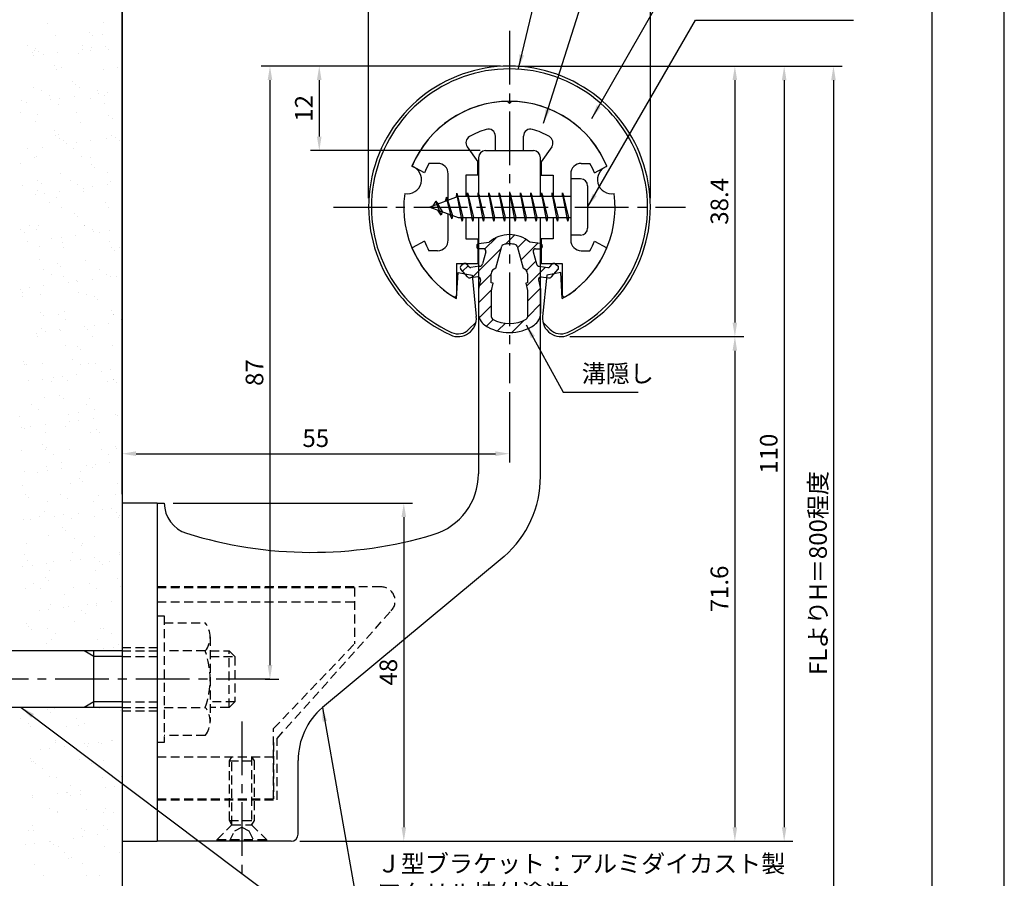
# Model space of a CAD drawing. Extents: x 0 to 210, y 0 to 297.
# Drawn here: x 70 to 210, y 114 to 236 of the extents above; entities that cross this region are included whole.
import ezdxf

# ---------------------------------------------------------------- set-up
doc = ezdxf.new("R2010")
doc.units = 0
doc.header["$LTSCALE"] = 0.4
doc.linetypes.add('CENTER2', pattern=[28.575, 19.05, -3.175, 3.175, -3.175])
doc.linetypes.add('HIDDEN2', pattern=[4.7625, 3.175, -1.5875])
doc.layers.get('0').update_dxf_attribs({"linetype": 'CONTINUOUS'})
doc.layers.get('DEFPOINTS').update_dxf_attribs({"linetype": 'CONTINUOUS'})
for name, color, linetype in [('BIS', 7, 'CONTINUOUS'), ('CENTER', 6, 'CENTER2'), ('DIMS', 1, 'CONTINUOUS'), ('GENKYO', 3, 'CONTINUOUS'), ('HATCH', 9, 'CONTINUOUS'), ('HIDDEN', 9, 'HIDDEN2'), ('MIZOKAKUSHI', 3, 'CONTINUOUS'), ('MODEL', 7, 'CONTINUOUS'), ('SHINZAI', 7, 'CONTINUOUS'), ('TITLE', 7, 'CONTINUOUS'), ('ZYUSHI', 7, 'CONTINUOUS'), ('ZYUSHI2', 9, 'CONTINUOUS')]:
    doc.layers.add(name, color=color, linetype=linetype)
doc.styles.add('DIMS', font='romans.shx', dxfattribs={"width": 0.75, "bigfont": 'bigfont.shx'})
doc.styles.get("Standard").update_dxf_attribs({"font": 'romans.shx', "bigfont": 'bigfont.shx'})
doc.dimstyles.new('DIMS', dxfattribs={"dimscale": 0, "dimtxt": 2.5, "dimasz": 2, "dimexe": 1.25, "dimexo": 1.25, "dimtad": 1, "dimtxsty": 'DIMS', "dimcen": 0, "dimclrt": 7, "dimazin": 3, "dimtfac": 1, "dimtmove": 0, "dimatfit": 3})
doc.dimstyles.new('DIMS2', dxfattribs={"dimscale": 2, "dimtxt": 2.5, "dimasz": 2, "dimexe": 1, "dimexo": 1, "dimtad": 1, "dimtxsty": 'DIMS', "dimcen": 0, "dimclrt": 7, "dimazin": 3, "dimtfac": 1, "dimtix": 1, "dimtmove": 0, "dimatfit": 3})

# ---------------------------------------------------------------- blocks, each defined once
blk = doc.blocks.new('*D2')
at = {"layer": 'DEFPOINTS', "color": 0}
for p in [(159.75, 241.38), (119.75, 209.38), (159.75, 209.38)]:
    blk.add_point(p, dxfattribs=at)
at = {"layer": 'DIMS', "color": 0}
for p, q in [((119.75, 210.62), (119.75, 242.62)), ((159.75, 210.62), (159.75, 242.62)), ((121.75, 241.38), (157.75, 241.38))]:
    blk.add_line(p, q, dxfattribs=at)
for points in [[(121.75, 241.71), (121.75, 241.04), (119.75, 241.38)], [(157.75, 241.71), (157.75, 241.04), (159.75, 241.38)]]:
    blk.add_solid(points, dxfattribs=at)
at = {"layer": 'DIMS', "color": 7, "insert": (139.75, 243.25), "char_height": 2.5, "attachment_point": 5, "style": 'DIMS'}
blk.add_mtext('40', dxfattribs=at)
blk = doc.blocks.new('*D3')
at = {"layer": 'DEFPOINTS', "color": 0}
for p in [(159.75, 248.38), (159.75, 209.38), (84.75, 167.37)]:
    blk.add_point(p, dxfattribs=at)
at = {"layer": 'DIMS', "color": 0}
for p, q in [((84.75, 168.62), (84.75, 249.62)), ((159.75, 210.62), (159.75, 249.62)), ((86.75, 248.38), (157.75, 248.38))]:
    blk.add_line(p, q, dxfattribs=at)
for points in [[(86.75, 248.71), (86.75, 248.04), (84.75, 248.38)], [(157.75, 248.71), (157.75, 248.04), (159.75, 248.38)]]:
    blk.add_solid(points, dxfattribs=at)
at = {"layer": 'DIMS', "color": 7, "insert": (122.25, 250.25), "char_height": 2.5, "attachment_point": 5, "style": 'DIMS'}
blk.add_mtext('75', dxfattribs=at)
blk = doc.blocks.new('*D4')
at = {"layer": 'DEFPOINTS', "color": 0}
for p in [(146.7, 229.37), (84.75, 87.5), (185.75, 87.5)]:
    blk.add_point(p, dxfattribs=at)
at = {"layer": 'DIMS', "color": 0}
for p, q in [((147.95, 229.37), (187, 229.37)), ((185.75, 227.37), (185.75, 87.5))]:
    blk.add_line(p, q, dxfattribs=at)
blk.add_solid([(185.42, 227.37), (186.08, 227.37), (185.75, 229.37)], dxfattribs=at)
at = {"layer": 'DIMS', "color": 7, "insert": (183.88, 157.44), "char_height": 2.5, "attachment_point": 5, "rotation": 90, "style": 'DIMS'}
blk.add_mtext('FLよりH＝800程度', dxfattribs=at)
blk = doc.blocks.new('_NONE')
at = {"color": 0, "linetype": 'BYBLOCK'}
blk.add_circle((0, 0), 0.25, dxfattribs=at)
blk = doc.blocks.new('*D5')
at = {"layer": 'DEFPOINTS', "color": 0}
for p in [(139.75, 184.38), (139.75, 174.37), (84.75, 167.37)]:
    blk.add_point(p, dxfattribs=at)
at = {"layer": 'DIMS', "color": 0}
for p, q in [((139.75, 183.12), (139.75, 173.12)), ((84.75, 168.62), (84.75, 175.62)), ((86.75, 174.37), (137.75, 174.37))]:
    blk.add_line(p, q, dxfattribs=at)
for points in [[(86.75, 174.71), (86.75, 174.04), (84.75, 174.37)], [(137.75, 174.71), (137.75, 174.04), (139.75, 174.37)]]:
    blk.add_solid(points, dxfattribs=at)
at = {"layer": 'DIMS', "color": 7, "insert": (112.25, 176.25), "char_height": 2.5, "attachment_point": 5, "style": 'DIMS'}
blk.add_mtext('55', dxfattribs=at)
blk = doc.blocks.new('*D6')
at = {"layer": 'DEFPOINTS', "color": 0}
for p in [(139.75, 229.38), (112.75, 217.38), (136.85, 217.38)]:
    blk.add_point(p, dxfattribs=at)
at = {"layer": 'DIMS', "color": 0}
for p, q in [((138.5, 229.38), (111.5, 229.38)), ((112.75, 227.38), (112.75, 219.38)), ((135.6, 217.38), (111.5, 217.38))]:
    blk.add_line(p, q, dxfattribs=at)
for points in [[(112.42, 227.38), (113.08, 227.38), (112.75, 229.38)], [(112.42, 219.38), (113.08, 219.38), (112.75, 217.38)]]:
    blk.add_solid(points, dxfattribs=at)
at = {"layer": 'DIMS', "color": 7, "insert": (110.88, 223.38), "char_height": 2.5, "attachment_point": 5, "rotation": 90, "style": 'DIMS'}
blk.add_mtext('12', dxfattribs=at)
blk = doc.blocks.new('*D7')
at = {"layer": 'DEFPOINTS', "color": 0}
for p in [(139.75, 229.38), (103.8, 142.38), (105.75, 142.38)]:
    blk.add_point(p, dxfattribs=at)
at = {"layer": 'DIMS', "color": 0}
for p, q in [((138.5, 229.38), (104.5, 229.38)), ((105.75, 227.38), (105.75, 144.38)), ((105.05, 142.38), (107, 142.38))]:
    blk.add_line(p, q, dxfattribs=at)
for points in [[(105.42, 227.38), (106.08, 227.38), (105.75, 229.38)], [(105.42, 144.38), (106.08, 144.38), (105.75, 142.38)]]:
    blk.add_solid(points, dxfattribs=at)
at = {"layer": 'DIMS', "color": 7, "insert": (103.88, 185.88), "char_height": 2.5, "attachment_point": 5, "rotation": 90, "style": 'DIMS'}
blk.add_mtext('87', dxfattribs=at)
blk = doc.blocks.new('*D8')
at = {"layer": 'DEFPOINTS', "color": 0}
for p in [(139.7, 229.37), (108.75, 119.37), (178.75, 119.37)]:
    blk.add_point(p, dxfattribs=at)
at = {"layer": 'DIMS', "color": 0}
for p, q in [((140.95, 229.37), (180, 229.37)), ((178.75, 227.37), (178.75, 121.37)), ((110, 119.37), (180, 119.37))]:
    blk.add_line(p, q, dxfattribs=at)
for points in [[(178.42, 227.37), (179.08, 227.37), (178.75, 229.37)], [(178.42, 121.37), (179.08, 121.37), (178.75, 119.37)]]:
    blk.add_solid(points, dxfattribs=at)
at = {"layer": 'DIMS', "color": 7, "insert": (176.88, 174.37), "char_height": 2.5, "attachment_point": 5, "rotation": 90, "style": 'DIMS'}
blk.add_mtext('110', dxfattribs=at)
blk = doc.blocks.new('*D9')
at = {"layer": 'DEFPOINTS', "color": 0}
for p in [(147.05, 190.98), (108.75, 119.37), (171.75, 119.37)]:
    blk.add_point(p, dxfattribs=at)
at = {"layer": 'DIMS', "color": 0}
for p, q in [((148.3, 190.98), (173, 190.98)), ((171.75, 188.98), (171.75, 121.37)), ((110, 119.37), (173, 119.37))]:
    blk.add_line(p, q, dxfattribs=at)
for points in [[(171.42, 188.98), (172.08, 188.98), (171.75, 190.98)], [(171.42, 121.37), (172.08, 121.37), (171.75, 119.37)]]:
    blk.add_solid(points, dxfattribs=at)
at = {"layer": 'DIMS', "color": 7, "insert": (169.88, 155.18), "char_height": 2.5, "attachment_point": 5, "rotation": 90, "style": 'DIMS'}
blk.add_mtext('71.6', dxfattribs=at)
blk = doc.blocks.new('*D10')
at = {"layer": 'DEFPOINTS', "color": 0}
for p in [(119.75, 241.38), (119.75, 209.38), (84.75, 167.37)]:
    blk.add_point(p, dxfattribs=at)
at = {"layer": 'DIMS', "color": 0}
for p, q in [((84.75, 168.62), (84.75, 242.62)), ((119.75, 210.62), (119.75, 242.62)), ((86.75, 241.38), (117.75, 241.38))]:
    blk.add_line(p, q, dxfattribs=at)
for points in [[(86.75, 241.71), (86.75, 241.04), (84.75, 241.38)], [(117.75, 241.71), (117.75, 241.04), (119.75, 241.38)]]:
    blk.add_solid(points, dxfattribs=at)
at = {"layer": 'DIMS', "color": 7, "insert": (102.25, 243.25), "char_height": 2.5, "attachment_point": 5, "style": 'DIMS'}
blk.add_mtext('35', dxfattribs=at)
blk = doc.blocks.new('*X1')
at = {"color": 0}
for p, q in [((54.15, 222.86), (54.15, 222.86)), ((62.06, 222.87), (62.06, 222.87)), ((55.35, 221.12), (55.35, 221.12)), ((60.09, 221.54), (60.09, 221.54)), ((60.56, 221.11), (60.56, 221.11)), ((62, 221.2), (62, 221.2)), ((51.27, 219.64), (51.27, 219.64)), ((59.18, 219.65), (59.18, 219.65)), ((62.46, 219.6), (62.46, 219.6)), ((52.08, 218.61), (52.08, 218.61)), ((52.23, 218.26), (52.23, 218.26)), ((52.34, 218.96), (52.34, 218.96)), ((52.46, 219.31), (52.46, 219.31)), ((52.93, 218.88), (52.93, 218.88)), ((53.56, 218.43), (53.56, 218.43)), ((55.62, 218.7), (55.62, 218.7)), ((58.57, 218.58), (58.57, 218.58)), ((59.07, 219.16), (59.07, 219.16)), ((60.25, 218.97), (60.25, 218.97)), ((60.39, 219.33), (60.39, 219.33)), ((62.77, 219.09), (62.77, 219.09)), ((55.14, 216.86), (55.14, 216.86)), ((55.51, 216.23), (55.51, 216.23)), ((56.2, 216.5), (56.2, 216.5)), ((62.16, 216.31), (62.16, 216.31)), ((64.11, 216.51), (64.11, 216.51)), ((57.66, 214.54), (57.66, 214.54)), ((58.13, 214.11), (58.13, 214.11)), ((52.24, 213.71), (52.24, 213.71)), ((53.32, 213.28), (53.32, 213.28)), ((54.39, 212.6), (54.39, 212.6)), ((58.73, 213.68), (58.73, 213.68)), ((61.23, 213.29), (61.23, 213.29)), ((61.41, 212.89), (61.41, 212.89)), ((62.3, 212.61), (62.3, 212.61)), ((62.74, 213.06), (62.74, 213.06)), ((50.5, 211.88), (50.5, 211.88)), ((51.13, 211.53), (51.13, 211.53)), ((54.58, 211.99), (54.58, 211.99)), ((55.67, 211.33), (55.67, 211.33)), ((55.9, 212.16), (55.9, 212.16)), ((57.96, 212.43), (57.96, 212.43)), ((60.34, 212.09), (60.34, 212.09)), ((62.32, 211.42), (62.32, 211.42)), ((50.34, 210.13), (50.34, 210.13)), ((52.71, 209.86), (52.71, 209.86)), ((58.25, 210.14), (58.25, 210.14)), ((62.87, 209.77), (62.87, 209.77)), ((52.4, 208.82), (52.4, 208.82)), ((58.89, 208.79), (58.89, 208.79)), ((63.34, 209.34), (63.34, 209.34)), ((55.23, 207.54), (55.23, 207.54)), ((55.37, 206.92), (55.37, 206.92)), ((55.7, 207.11), (55.7, 207.11)), ((63.28, 206.93), (63.28, 206.93)), ((55.83, 206.44), (55.83, 206.44)), ((56.44, 206.24), (56.44, 206.24)), ((56.92, 205.72), (56.92, 205.72)), ((58.24, 205.89), (58.24, 205.89)), ((60.31, 206.16), (60.31, 206.16)), ((62.48, 206.52), (62.48, 206.52)), ((63.76, 206.62), (63.76, 206.62)), ((64.35, 206.25), (64.35, 206.25)), ((51.4, 204.99), (51.4, 204.99)), ((53.47, 205.26), (53.47, 205.26)), ((57.91, 205.09), (57.91, 205.09)), ((50.28, 202.86), (50.28, 202.86)), ((52.39, 203.76), (52.39, 203.76)), ((52.56, 203.92), (52.56, 203.92)), ((59.05, 203.89), (59.05, 203.89)), ((60.3, 203.78), (60.3, 203.78)), ((60.44, 202.77), (60.44, 202.77)), ((55.99, 201.54), (55.99, 201.54)), ((60.91, 202.34), (60.91, 202.34)), ((62.64, 201.63), (62.64, 201.63)), ((52.81, 200.54), (52.81, 200.54)), ((53.27, 200.11), (53.27, 200.11)), ((57.42, 200.56), (57.42, 200.56)), ((62.65, 199.9), (62.65, 199.9)), ((63.12, 200.32), (63.12, 200.32)), ((50.59, 199.86), (50.59, 199.86)), ((52.42, 198.55), (52.42, 198.55)), ((52.72, 199.03), (52.72, 199.03)), ((53.74, 198.72), (53.74, 198.72)), ((55.81, 199), (55.81, 199)), ((58.49, 199.88), (58.49, 199.88)), ((59.21, 199), (59.21, 199)), ((59.26, 199.45), (59.26, 199.45)), ((60.58, 199.62), (60.58, 199.62)), ((54.44, 197.4), (54.44, 197.4)), ((55.48, 198.09), (55.48, 198.09)), ((62.35, 197.42), (62.35, 197.42)), ((56.15, 196.65), (56.15, 196.65)), ((58.01, 195.77), (58.01, 195.77)), ((62.8, 196.73), (62.8, 196.73)), ((58.48, 195.34), (58.48, 195.34)), ((50.38, 193.54), (50.38, 193.54)), ((50.84, 193.11), (50.84, 193.11)), ((51.57, 194.18), (51.57, 194.18)), ((52.64, 193.5), (52.64, 193.5)), ((52.88, 194.14), (52.88, 194.14)), ((59.37, 194.11), (59.37, 194.11)), ((59.48, 194.2), (59.48, 194.2)), ((60.55, 193.51), (60.55, 193.51)), ((60.69, 193.32), (60.69, 193.32)), ((61.6, 193.18), (61.6, 193.18)), ((62.92, 193.36), (62.92, 193.36)), ((51.31, 191.83), (51.31, 191.83)), ((54.76, 192.28), (54.76, 192.28)), ((56.09, 192.46), (56.09, 192.46)), ((56.31, 191.75), (56.31, 191.75)), ((58.15, 192.73), (58.15, 192.73)), ((62.96, 191.84), (62.96, 191.84)), ((53.05, 191.09), (53.05, 191.09)), ((56.49, 191.04), (56.49, 191.04)), ((63.22, 191), (63.22, 191)), ((63.69, 190.57), (63.69, 190.57)), ((64.4, 191.06), (64.4, 191.06)), ((53.04, 189.24), (53.04, 189.24)), ((55.58, 188.77), (55.58, 188.77)), ((59.53, 189.21), (59.53, 189.21)), ((53.62, 187.82), (53.62, 187.82)), ((56.05, 188.34), (56.05, 188.34)), ((61.53, 187.84), (61.53, 187.84)), ((54.69, 187.14), (54.69, 187.14)), ((56.47, 186.86), (56.47, 186.86)), ((57.11, 186.01), (57.11, 186.01)), ((58.26, 186.32), (58.26, 186.32)), ((58.43, 186.19), (58.43, 186.19)), ((60.49, 186.46), (60.49, 186.46)), ((62.6, 187.15), (62.6, 187.15)), ((63.12, 186.95), (63.12, 186.95)), ((63.94, 186.91), (63.94, 186.91)), ((50.27, 185.11), (50.27, 185.11)), ((50.63, 184.67), (50.63, 184.67)), ((51.59, 185.29), (51.59, 185.29)), ((53.66, 185.56), (53.66, 185.56)), ((58.54, 184.68), (58.54, 184.68)), ((50.62, 184.09), (50.62, 184.09)), ((53.2, 184.35), (53.2, 184.35)), ((59.69, 184.32), (59.69, 184.32)), ((60.79, 184), (60.79, 184)), ((61.26, 183.57), (61.26, 183.57)), ((53.15, 181.77), (53.15, 181.77)), ((56.63, 181.97), (56.63, 181.97)), ((63.28, 182.05), (63.28, 182.05)), ((53.62, 181.34), (53.62, 181.34)), ((55.67, 181.46), (55.67, 181.46)), ((56.74, 180.78), (56.74, 180.78)), ((63.47, 181.55), (63.47, 181.55)), ((63.58, 181.48), (63.58, 181.48)), ((64.65, 180.79), (64.65, 180.79)), ((53.36, 179.45), (53.36, 179.45)), ((53.93, 179.02), (53.93, 179.02)), ((55.83, 179.32), (55.83, 179.32)), ((56, 179.29), (56, 179.29)), ((59.45, 179.75), (59.45, 179.75)), ((59.85, 179.42), (59.85, 179.42)), ((60.77, 179.92), (60.77, 179.92)), ((62.84, 180.19), (62.84, 180.19)), ((52.61, 178.85), (52.61, 178.85)), ((52.69, 178.31), (52.69, 178.31)), ((60.6, 178.32), (60.6, 178.32)), ((56.79, 177.07), (56.79, 177.07)), ((58.36, 177), (58.36, 177)), ((58.83, 176.57), (58.83, 176.57)), ((63.44, 177.16), (63.44, 177.16)), ((50.72, 174.77), (50.72, 174.77)), ((57.72, 175.1), (57.72, 175.1)), ((50.88, 174.4), (50.88, 174.4)), ((51.19, 174.34), (51.19, 174.34)), ((53.52, 174.56), (53.52, 174.56)), ((58.79, 174.42), (58.79, 174.42)), ((60.01, 174.53), (60.01, 174.53)), ((61.04, 174.55), (61.04, 174.55)), ((61.79, 173.48), (61.79, 173.48)), ((63.11, 173.65), (63.11, 173.65)), ((51.5, 172.12), (51.5, 172.12)), ((53.4, 172.32), (53.4, 172.32)), ((54.74, 171.95), (54.74, 171.95)), ((54.95, 172.58), (54.95, 172.58)), ((56.28, 172.75), (56.28, 172.75)), ((56.95, 172.18), (56.95, 172.18)), ((58.34, 173.02), (58.34, 173.02)), ((62.65, 171.96), (62.65, 171.96)), ((63.56, 172.23), (63.56, 172.23)), ((63.6, 172.26), (63.6, 172.26)), ((64.03, 171.8), (64.03, 171.8)), ((53.68, 169.67), (53.68, 169.67)), ((55.93, 170), (55.93, 170)), ((56.4, 169.57), (56.4, 169.57)), ((60.17, 169.63), (60.17, 169.63)), ((51.86, 168.73), (51.86, 168.73)), ((52.93, 168.04), (52.93, 168.04)), ((59.77, 168.74), (59.77, 168.74)), ((60.84, 168.06), (60.84, 168.06)), ((50.25, 167.04), (50.25, 167.04)), ((57.11, 167.28), (57.11, 167.28)), ((58.61, 167.55), (58.61, 167.55)), ((58.62, 166.48), (58.62, 166.48)), ((60.68, 166.76), (60.68, 166.76)), ((63.76, 167.37), (63.76, 167.37)), ((64.13, 167.21), (64.13, 167.21)), ((50.46, 165.41), (50.46, 165.41)), ((50.97, 165.32), (50.97, 165.32)), ((51.78, 165.58), (51.78, 165.58)), ((53.84, 165.86), (53.84, 165.86)), ((56.79, 165.59), (56.79, 165.59)), ((57.29, 166.31), (57.29, 166.31)), ((61.14, 165.23), (61.14, 165.23)), ((64.7, 165.6), (64.7, 165.6)), ((53.84, 164.77), (53.84, 164.77)), ((60.33, 164.74), (60.33, 164.74)), ((61.6, 164.8), (61.6, 164.8)), ((53.5, 163), (53.5, 163)), ((53.91, 162.37), (53.91, 162.37)), ((53.97, 162.57), (53.97, 162.57)), ((57.27, 162.39), (57.27, 162.39)), ((61.82, 162.38), (61.82, 162.38)), ((63.81, 162.78), (63.81, 162.78)), ((63.92, 162.47), (63.92, 162.47)), ((50.41, 162.14), (50.41, 162.14)), ((54.98, 161.68), (54.98, 161.68)), ((62.89, 161.7), (62.89, 161.7)), ((54, 159.88), (54, 159.88)), ((56.18, 160.55), (56.18, 160.55)), ((56.19, 159.59), (56.19, 159.59)), ((59.64, 160.04), (59.64, 160.04)), ((60.49, 159.85), (60.49, 159.85)), ((60.96, 160.22), (60.96, 160.22)), ((63.02, 160.49), (63.02, 160.49)), ((50.93, 159.21), (50.93, 159.21)), ((52.8, 159.14), (52.8, 159.14)), ((54.12, 159.32), (54.12, 159.32)), ((58.71, 158.23), (58.71, 158.23)), ((58.84, 159.23), (58.84, 159.23)), ((50.57, 157.25), (50.57, 157.25)), ((57.43, 157.5), (57.43, 157.5)), ((59.17, 157.8), (59.17, 157.8)), ((64.08, 157.58), (64.08, 157.58)), ((51.07, 156), (51.07, 156)), ((51.54, 155.57), (51.54, 155.57)), ((55.96, 156.01), (55.96, 156.01)), ((57.03, 155.32), (57.03, 155.32)), ((61.38, 155.78), (61.38, 155.78)), ((63.87, 156.02), (63.87, 156.02)), ((54.16, 154.98), (54.16, 154.98)), ((60.65, 154.95), (60.65, 154.95)), ((61.98, 153.77), (61.98, 153.77)), ((63.3, 153.95), (63.3, 153.95)), ((51.69, 152.42), (51.69, 152.42)), ((52.98, 152.85), (52.98, 152.85)), ((53.75, 153.55), (53.75, 153.55)), ((55.14, 152.87), (55.14, 152.87)), ((56.46, 153.05), (56.46, 153.05)), ((57.59, 152.6), (57.59, 152.6)), ((58.53, 153.32), (58.53, 153.32)), ((60.89, 152.87), (60.89, 152.87)), ((63.91, 153.46), (63.91, 153.46)), ((64.24, 152.69), (64.24, 152.69)), ((64.38, 153.03), (64.38, 153.03)), ((50.73, 152.35), (50.73, 152.35)), ((56.28, 151.23), (56.28, 151.23)), ((54.32, 150.09), (54.32, 150.09)), ((56.74, 150.8), (56.74, 150.8)), ((58.02, 149.65), (58.02, 149.65)), ((60.81, 150.06), (60.81, 150.06)), ((51.18, 148.95), (51.18, 148.95)), ((58.95, 148.78), (58.95, 148.78)), ((59.09, 148.96), (59.09, 148.96)), ((50.89, 147.46), (50.89, 147.46)), ((57.75, 147.71), (57.75, 147.71)), ((58.81, 146.78), (58.81, 146.78)), ((60.87, 147.05), (60.87, 147.05)), ((64.32, 147.51), (64.32, 147.51)), ((64.4, 147.79), (64.4, 147.79)), ((50.65, 145.71), (50.65, 145.71)), ((51.32, 146.55), (51.32, 146.55)), ((51.97, 145.88), (51.97, 145.88)), ((54.03, 146.15), (54.03, 146.15)), ((55.03, 146.49), (55.03, 146.49)), ((57.48, 146.61), (57.48, 146.61)), ((61.48, 146.46), (61.48, 146.46)), ((61.95, 146.03), (61.95, 146.03)), ((62.94, 146.51), (62.94, 146.51)), ((53.85, 144.23), (53.85, 144.23)), ((54.48, 145.19), (54.48, 145.19)), ((60.97, 145.16), (60.97, 145.16)), ((64.16, 144.01), (64.16, 144.01)), ((52.16, 143.27), (52.16, 143.27)), ((53.23, 142.59), (53.23, 142.59)), ((54.31, 143.8), (54.31, 143.8)), ((57.91, 142.81), (57.91, 142.81)), ((60.07, 143.29), (60.07, 143.29)), ((61.14, 142.6), (61.14, 142.6)), ((64.56, 142.9), (64.56, 142.9)), ((51.05, 142.57), (51.05, 142.57)), ((56.52, 141.78), (56.52, 141.78)), ((54.64, 140.3), (54.64, 140.3)), ((56.38, 139.88), (56.38, 139.88)), ((57.08, 140.13), (57.08, 140.13)), ((59.83, 140.34), (59.83, 140.34)), ((61.13, 140.27), (61.13, 140.27)), ((61.15, 140.51), (61.15, 140.51)), ((63.21, 140.78), (63.21, 140.78)), ((52.99, 139.44), (52.99, 139.44)), ((54.31, 139.61), (54.31, 139.61)), ((59.05, 139.46), (59.05, 139.46)), ((59.52, 139.03), (59.52, 139.03)), ((51.21, 137.67), (51.21, 137.67)), ((51.42, 137.23), (51.42, 137.23)), ((58.07, 137.92), (58.07, 137.92)), ((61.73, 137.01), (61.73, 137.01)), ((64.72, 138), (64.72, 138)), ((51.89, 136.8), (51.89, 136.8)), ((54.21, 136.91), (54.21, 136.91)), ((55.28, 136.23), (55.28, 136.23)), ((62.12, 136.92), (62.12, 136.92)), ((63.19, 136.24), (63.19, 136.24)), ((54.09, 134.78), (54.09, 134.78)), ((54.8, 135.41), (54.8, 135.41)), ((61.29, 135.38), (61.29, 135.38)), ((63.49, 134.24), (63.49, 134.24)), ((64.26, 134.69), (64.26, 134.69)), ((64.73, 134.26), (64.73, 134.26)), ((51.22, 133.76), (51.22, 133.76)), ((59.13, 133.77), (59.13, 133.77)), ((62.17, 134.07), (62.17, 134.07)), ((54.19, 125.46), (54.19, 125.46)), ((54.66, 125.03), (54.66, 125.03)), ((55.12, 125.62), (55.12, 125.62)), ((61.61, 125.59), (61.61, 125.59)), ((64.51, 125.24), (64.51, 125.24)), ((50.4, 124.18), (50.4, 124.18)), ((51.47, 123.49), (51.47, 123.49)), ((56.87, 123.01), (56.87, 123.01)), ((58.31, 124.19), (58.31, 124.19)), ((58.55, 123.24), (58.55, 123.24)), ((59.38, 123.51), (59.38, 123.51)), ((51.69, 122.99), (51.69, 122.99)), ((55.28, 120.72), (55.28, 120.72)), ((55.33, 121.04), (55.33, 121.04)), ((59.4, 120.69), (59.4, 120.69)), ((59.87, 120.26), (59.87, 120.26)), ((60.01, 120.63), (60.01, 120.63)), ((61.34, 120.81), (61.34, 120.81)), ((61.77, 120.69), (61.77, 120.69)), ((63.24, 121.05), (63.24, 121.05)), ((63.4, 121.08), (63.4, 121.08)), ((53.18, 119.73), (53.18, 119.73)), ((54.5, 119.91), (54.5, 119.91)), ((56.56, 120.18), (56.56, 120.18)), ((51.76, 118.46), (51.76, 118.46)), ((51.85, 118.1), (51.85, 118.1)), ((52.23, 118.03), (52.23, 118.03)), ((52.45, 117.81), (52.45, 117.81)), ((58.71, 118.34), (58.71, 118.34)), ((60.36, 117.83), (60.36, 117.83)), ((62.08, 118.24), (62.08, 118.24)), ((53.52, 117.13), (53.52, 117.13)), ((61.43, 117.15), (61.43, 117.15)), ((54.44, 116.01), (54.44, 116.01)), ((55.44, 115.83), (55.44, 115.83)), ((57.38, 114.68), (57.38, 114.68)), ((61.93, 115.8), (61.93, 115.8)), ((64.61, 115.92), (64.61, 115.92)), ((55.52, 113.46), (55.52, 113.46)), ((56.84, 113.64), (56.84, 113.64)), ((56.97, 113.69), (56.97, 113.69)), ((57.44, 113.26), (57.44, 113.26)), ((58.87, 113.45), (58.87, 113.45)), ((58.91, 113.91), (58.91, 113.91)), ((62.36, 114.36), (62.36, 114.36)), ((63.68, 114.54), (63.68, 114.54)), ((52.01, 113.2), (52.01, 113.2)), ((52.07, 113.01), (52.07, 113.01)), ((54.5, 111.45), (54.5, 111.45)), ((55.57, 110.77), (55.57, 110.77)), ((55.6, 110.94), (55.6, 110.94)), ((59.65, 111.24), (59.65, 111.24)), ((62.09, 110.9), (62.09, 110.9)), ((62.41, 111.47), (62.41, 111.47)), ((63.48, 110.79), (63.48, 110.79)), ((51.52, 108.3), (51.52, 108.3)), ((52.01, 109.01), (52.01, 109.01)), ((52.17, 108.31), (52.17, 108.31)), ((59.03, 108.55), (59.03, 108.55)), ((59.43, 108.32), (59.43, 108.32)), ((61.25, 107.64), (61.25, 107.64)), ((62.18, 108.92), (62.18, 108.92)), ((62.64, 108.49), (62.64, 108.49)), ((64.7, 108.1), (64.7, 108.1)), ((51.02, 106.3), (51.02, 106.3)), ((52.35, 106.47), (52.35, 106.47)), ((54.41, 106.74), (54.41, 106.74)), ((54.54, 106.69), (54.54, 106.69)), ((55.01, 106.26), (55.01, 106.26)), ((57.86, 107.2), (57.86, 107.2)), ((59.18, 107.37), (59.18, 107.37)), ((55.76, 106.04), (55.76, 106.04)), ((56.55, 105.09), (56.55, 105.09)), ((62.25, 106.01), (62.25, 106.01)), ((64.46, 105.11), (64.46, 105.11)), ((57.22, 104.24), (57.22, 104.24)), ((57.63, 104.41), (57.63, 104.41)), ((59.19, 103.66), (59.19, 103.66)), ((52.33, 103.41), (52.33, 103.41)), ((53.57, 101.94), (53.57, 101.94)), ((59.75, 101.92), (59.75, 101.92)), ((61.48, 101.95), (61.48, 101.95))]:
    blk.add_line(p, q, dxfattribs=at)
blk = doc.blocks.new('*D11')
at = {"layer": 'DEFPOINTS', "color": 0}
for p in [(90.75, 167.37), (108.75, 119.37), (124.75, 119.37)]:
    blk.add_point(p, dxfattribs=at)
at = {"layer": 'DIMS', "color": 0}
for p, q in [((92, 167.37), (126, 167.37)), ((124.75, 165.37), (124.75, 121.37)), ((110, 119.37), (126, 119.37))]:
    blk.add_line(p, q, dxfattribs=at)
for points in [[(124.42, 165.37), (125.08, 165.37), (124.75, 167.37)], [(124.42, 121.37), (125.08, 121.37), (124.75, 119.37)]]:
    blk.add_solid(points, dxfattribs=at)
at = {"layer": 'DIMS', "color": 7, "insert": (122.88, 143.37), "char_height": 2.5, "attachment_point": 5, "rotation": 90, "style": 'DIMS'}
blk.add_mtext('48', dxfattribs=at)
blk = doc.blocks.new('*D12')
at = {"layer": 'DEFPOINTS', "color": 0}
for p in [(139.75, 229.38), (147.05, 190.98), (171.75, 190.98)]:
    blk.add_point(p, dxfattribs=at)
at = {"layer": 'DIMS', "color": 0}
for p, q in [((141, 229.38), (173, 229.38)), ((171.75, 227.38), (171.75, 192.98)), ((148.3, 190.98), (173, 190.98))]:
    blk.add_line(p, q, dxfattribs=at)
for points in [[(171.42, 227.38), (172.08, 227.38), (171.75, 229.38)], [(171.42, 192.98), (172.08, 192.98), (171.75, 190.98)]]:
    blk.add_solid(points, dxfattribs=at)
at = {"layer": 'DIMS', "color": 7, "insert": (169.88, 210.18), "char_height": 2.5, "attachment_point": 5, "rotation": 90, "style": 'DIMS'}
blk.add_mtext('38.4', dxfattribs=at)

msp = doc.modelspace()

# ---------------------------------------------------------------- hatches: boundary and pattern name
at = {"layer": 'HATCH'}
h = msp.add_hatch(dxfattribs=at)
h.set_pattern_fill('ANSI31', color=256, scale=0.5, style=0)
h.set_pattern_definition([(45, (49.8264, 78.8435), (-1.122532, 1.122532), [])])
h.paths.add_polyline_path([(143.127, 203.025, -0.4925144), (143.465, 203.465), (144.1, 203.465, 0.4142136), (144.4, 203.765, 0.5178113), (144.14, 204.18), (142.63, 204.382, 0.3746847), (136.87, 204.382), (135.36, 204.18, 0.3758234), (135.1, 203.883, 0.5658745), (135.4, 203.465), (136.035, 203.465, -0.4925144), (136.373, 203.025), (135.921, 201.326, -0.3005049), (135.51, 200.96), (134.28, 200.783, -0.2557485), (134.011, 200.883), (133.69, 201.254, 0.4142136), (133.197, 201.29), (132.894, 201.028, 0.4142136), (132.858, 200.535), (133.772, 199.477, 0.2557485), (134.222, 199.309), (135.241, 199.456, -0.522763), (135.634, 199.036), (135.35, 197.722), (135.35, 194.29, 0.2502717), (136.238, 192.628, 0.3037891), (143.262, 192.628, 0.2502717), (144.15, 194.29), (144.15, 197.722), (143.866, 199.036, -0.522763), (144.259, 199.456), (145.278, 199.309, 0.2557485), (145.728, 199.477), (146.642, 200.535, 0.4142136), (146.606, 201.028), (146.303, 201.29, 0.4142136), (145.81, 201.254), (145.489, 200.883, -0.2557485), (145.22, 200.783), (143.99, 200.96, -0.3005049), (143.579, 201.326)])
h.paths.add_polyline_path([(141.681, 200.68, -0.3583171), (142.325, 199.897), (142.325, 198.641), (142.079, 198.549), (142.3, 197.525), (142.3, 193.734, -0.2733859), (142.145, 193.471, -0.2571196), (137.355, 193.471, -0.2733859), (137.2, 193.734), (137.2, 197.525), (137.421, 198.549), (137.175, 198.641), (137.175, 199.897, -0.3583171), (137.819, 200.68), (138.653, 203.818, -0.2598174), (138.856, 204.028, -0.1481897), (140.644, 204.028, -0.2598261), (140.847, 203.818)], flags=16)

# ---------------------------------------------------------------- linework, layer by layer
at = {"layer": 'BIS'}
for p, q in [((148.45, 213.375), (148.45, 205.375)), ((149.85, 213.375), (148.45, 213.375)), ((132.274, 211.343), (132.16, 210.766)), ((133.05, 207.375), (132.274, 211.343)), ((132.274, 211.343), (133.144, 207.875)), ((132.3, 211.212), (132.438, 210.875)), ((133.8, 211.375), (133.706, 210.875)), ((134.55, 207.375), (133.8, 211.375)), ((133.8, 211.375), (134.644, 207.875)), ((133.8, 211.375), (133.988, 210.875)), ((135.3, 211.375), (135.206, 210.875)), ((136.05, 207.375), (135.3, 211.375)), ((135.3, 211.375), (135.488, 210.875)), ((135.3, 211.375), (136.144, 207.875)), ((136.8, 211.375), (136.706, 210.875)), ((137.55, 207.375), (136.8, 211.375)), ((136.8, 211.375), (136.988, 210.875)), ((136.8, 211.375), (137.644, 207.875)), ((138.3, 211.375), (138.206, 210.875)), ((138.3, 211.375), (138.488, 210.875)), ((138.3, 211.375), (139.144, 207.875)), ((139.05, 207.375), (138.3, 211.375)), ((139.8, 211.375), (139.706, 210.875)), ((140.55, 207.375), (139.8, 211.375)), ((139.8, 211.375), (139.988, 210.875)), ((139.8, 211.375), (140.644, 207.875)), ((141.3, 211.375), (141.206, 210.875)), ((142.05, 207.375), (141.3, 211.375)), ((141.3, 211.375), (141.488, 210.875)), ((141.3, 211.375), (142.144, 207.875)), ((142.8, 211.375), (142.706, 210.875)), ((143.55, 207.375), (142.8, 211.375)), ((142.8, 211.375), (142.988, 210.875)), ((142.8, 211.375), (143.644, 207.875)), ((144.3, 211.375), (144.206, 210.875)), ((145.05, 207.375), (144.3, 211.375)), ((144.3, 211.375), (144.488, 210.875)), ((144.3, 211.375), (145.144, 207.875)), ((145.8, 211.375), (145.706, 210.875)), ((145.8, 211.375), (146.644, 207.875)), ((146.55, 207.375), (145.8, 211.375)), ((145.8, 211.375), (145.988, 210.875)), ((147.3, 211.375), (147.206, 210.875)), ((148.05, 207.375), (147.3, 211.375)), ((147.3, 211.375), (147.488, 210.875)), ((147.3, 211.375), (148.144, 207.875)), ((150.85, 212.375), (150.85, 206.375)), ((132.45, 210.875), (128.45, 209.375)), ((129.3, 210.228), (128.875, 209.534)), ((129.3, 210.228), (129.653, 209.826)), ((130.05, 208.241), (129.3, 210.228)), ((129.3, 210.228), (130.191, 208.722)), ((130.8, 210.79), (130.623, 210.19)), ((131.55, 207.678), (130.8, 210.79)), ((130.8, 210.79), (131.036, 210.345)), ((130.8, 210.79), (131.648, 208.176)), ((148.45, 210.875), (132.45, 210.875)), ((128.45, 209.375), (132.45, 207.875)), ((130.05, 208.241), (129.58, 208.951)), ((130.191, 208.722), (130.05, 208.241)), ((131.267, 208.319), (131.55, 207.678)), ((131.648, 208.176), (131.55, 207.678)), ((132.45, 207.875), (148.45, 207.875)), ((132.863, 207.875), (133.05, 207.375)), ((133.144, 207.875), (133.05, 207.375)), ((134.363, 207.875), (134.55, 207.375)), ((134.644, 207.875), (134.55, 207.375)), ((135.863, 207.875), (136.05, 207.375)), ((136.144, 207.875), (136.05, 207.375)), ((137.363, 207.875), (137.55, 207.375)), ((137.644, 207.875), (137.55, 207.375)), ((138.863, 207.875), (139.05, 207.375)), ((139.144, 207.875), (139.05, 207.375)), ((140.363, 207.875), (140.55, 207.375)), ((140.644, 207.875), (140.55, 207.375)), ((141.863, 207.875), (142.05, 207.375)), ((142.144, 207.875), (142.05, 207.375)), ((143.363, 207.875), (143.55, 207.375)), ((143.644, 207.875), (143.55, 207.375)), ((144.863, 207.875), (145.05, 207.375)), ((145.144, 207.875), (145.05, 207.375)), ((146.363, 207.875), (146.55, 207.375)), ((146.644, 207.875), (146.55, 207.375)), ((147.863, 207.875), (148.05, 207.375)), ((148.144, 207.875), (148.05, 207.375)), ((149.85, 205.375), (148.45, 205.375)), ((84.75, 146.375), (55.1, 146.383)), ((80.75, 145.575), (79.364, 146.375)), ((80.75, 138.375), (80.75, 146.375)), ((84.75, 145.575), (80.75, 145.575)), ((84.75, 138.375), (55.1, 138.383)), ((80.75, 139.175), (79.364, 138.375)), ((84.75, 139.175), (80.75, 139.175))]:
    msp.add_line(p, q, dxfattribs=at)
for centre, start, end in [((149.85, 212.375), 0, 90), ((149.85, 206.375), 270, 0)]:
    msp.add_arc(centre, 1, start, end, dxfattribs=at)
at = {"layer": 'CENTER'}
for p, q in [((139.75, 234.375), (139.75, 184.375)), ((114.75, 209.375), (164.75, 209.375)), ((105.75, 142.376), (35.75, 142.384)), ((101.75, 136.375), (101.75, 114.375))]:
    msp.add_line(p, q, dxfattribs=at)
at = {"layer": 'DEFPOINTS'}
msp.add_lwpolyline([(0, 0), (210, 0), (210, 297), (0, 297)], close=True, dxfattribs=at)
at = {"layer": 'GENKYO'}
for p, q in [((84.75, 264.375), (84.75, 146.375)), ((84.75, 138.375), (84.75, 87.5))]:
    msp.add_line(p, q, dxfattribs=at)
at = {"layer": 'HIDDEN'}
for p, q in [((121.518, 155.475), (89.75, 155.475)), ((89.75, 155.375), (117.75, 155.375)), ((117.75, 155.375), (117.75, 147.375)), ((89.75, 153.375), (117.75, 153.375)), ((89.75, 151.375), (90.75, 151.375)), ((90.75, 151.375), (90.75, 133.375)), ((106.75, 133.947), (122.962, 152.091)), ((90.75, 150.375), (96.564, 150.375)), ((97.25, 148.375), (97.25, 136.375)), ((84.75, 146.875), (89.75, 146.875)), ((106.25, 135.375), (117.75, 147.375)), ((84.75, 146.375), (89.75, 146.375)), ((84.75, 145.575), (89.75, 145.575)), ((96.564, 146.375), (90.75, 146.375)), ((97.25, 146.375), (99.95, 146.375)), ((97.25, 145.575), (100.75, 145.575)), ((99.95, 138.375), (99.95, 146.375)), ((99.95, 146.375), (100.75, 145.575)), ((100.75, 145.575), (100.75, 139.175)), ((84.75, 139.175), (89.75, 139.175)), ((100.75, 139.175), (97.25, 139.175)), ((100.75, 139.175), (99.95, 138.375)), ((84.75, 138.375), (89.75, 138.375)), ((84.75, 137.875), (89.75, 137.875)), ((90.75, 138.375), (96.564, 138.375)), ((99.95, 138.375), (97.25, 138.375)), ((96.564, 134.375), (90.75, 134.375)), ((106.25, 125.375), (106.25, 135.375)), ((90.75, 133.375), (89.75, 133.375)), ((106.25, 133.375), (106.25, 125.375)), ((106.75, 125.275), (106.75, 133.947)), ((89.75, 131.375), (106.25, 131.375)), ((100, 130.769), (100.35, 131.375)), ((100, 122.331), (100, 130.769)), ((100, 130.769), (103.5, 130.769)), ((100.35, 121.725), (100.35, 131.375)), ((103.15, 131.375), (103.15, 121.725)), ((103.15, 131.375), (103.5, 130.769)), ((103.5, 130.769), (103.5, 122.331)), ((89.75, 125.375), (106.25, 125.375)), ((89.75, 125.375), (106.25, 125.375)), ((89.75, 125.275), (106.75, 125.275)), ((98.25, 119.625), (100.35, 121.725)), ((100, 122.331), (103.5, 122.331)), ((100.35, 121.725), (100, 122.331)), ((100.35, 121.725), (103.15, 121.725)), ((103.5, 122.331), (103.15, 121.725)), ((103.15, 121.725), (105.25, 119.625)), ((100, 119.375), (100.75, 120.875)), ((100.75, 120.875), (101.75, 121.375)), ((101.75, 121.375), (102.75, 120.875)), ((102.75, 120.875), (103.5, 119.375)), ((98.25, 119.625), (105.25, 119.625)), ((98.25, 119.375), (98.25, 119.625)), ((105.25, 119.625), (105.25, 119.375))]:
    msp.add_line(p, q, dxfattribs=at)
for centre, radius, start, end in [((121.518, 153.475), 2, 316.21888, 90), ((93.993, 148.375), 3.257, 322.12112, 37.87888), ((85.25, 142.375), 12, 340.52878, 19.47122), ((93.993, 136.375), 3.257, 322.12112, 37.87888)]:
    msp.add_arc(centre, radius, start, end, dxfattribs=at)
at = {"layer": 'MIZOKAKUSHI'}
for p, q in [((135.36, 204.18), (136.87, 204.382)), ((144.14, 204.18), (142.63, 204.382)), ((135.1, 203.883), (135.1, 203.765)), ((136.035, 203.465), (135.4, 203.465)), ((136.373, 203.025), (135.921, 201.326)), ((137.819, 200.68), (138.653, 203.818)), ((140.847, 203.818), (141.681, 200.68)), ((143.127, 203.025), (143.579, 201.326)), ((143.465, 203.465), (144.1, 203.465)), ((144.4, 203.883), (144.4, 203.765)), ((133.197, 201.29), (132.894, 201.028)), ((146.303, 201.29), (146.606, 201.028)), ((133.772, 199.477), (132.858, 200.535)), ((134.011, 200.883), (133.69, 201.254)), ((135.51, 200.96), (134.28, 200.783)), ((137.175, 198.641), (137.175, 199.897)), ((142.325, 199.897), (142.325, 198.641)), ((143.99, 200.96), (145.22, 200.783)), ((145.489, 200.883), (145.81, 201.254)), ((145.728, 199.477), (146.642, 200.535)), ((135.241, 199.456), (134.222, 199.309)), ((135.634, 199.036), (135.35, 197.722)), ((137.421, 198.549), (137.175, 198.641)), ((137.2, 197.525), (137.421, 198.549)), ((142.325, 198.641), (142.079, 198.549)), ((142.079, 198.549), (142.3, 197.525)), ((143.866, 199.036), (144.15, 197.722)), ((144.259, 199.456), (145.278, 199.309)), ((135.35, 197.722), (135.35, 194.29)), ((137.2, 193.734), (137.2, 197.525)), ((142.3, 197.525), (142.3, 193.734)), ((144.15, 197.722), (144.15, 194.29))]:
    msp.add_line(p, q, dxfattribs=at)
for centre, radius, start, end in [((135.4, 203.883), 0.3, 97.61041, 180), ((139.75, 201.078), 4.383, 48.91959, 131.08041), ((139.75, 201.078), 3.083, 73.14131, 106.85869), ((144.1, 203.883), 0.3, 0, 82.38959), ((135.4, 203.765), 0.3, 180, 270), ((136.035, 203.115), 0.35, 345.11637, 90), ((138.943, 203.741), 0.3, 106.85869, 165.11637), ((140.557, 203.741), 0.3, 14.88363, 73.14131), ((143.465, 203.115), 0.35, 90, 194.88363), ((144.1, 203.765), 0.3, 270, 360), ((133.426, 201.025), 0.35, 40.83, 130.83), ((135.438, 201.455), 0.5, 278.21324, 345.11637), ((144.062, 201.455), 0.5, 194.88363, 261.78676), ((146.074, 201.025), 0.35, 49.17, 139.17), ((133.123, 200.763), 0.35, 130.83, 220.83), ((134.238, 201.079), 0.3, 220.83, 278.21324), ((137.973, 199.897), 0.798, 101.14613, 180), ((141.527, 199.897), 0.798, 0, 78.85387), ((145.262, 201.079), 0.3, 261.78676, 319.17), ((146.377, 200.763), 0.35, 319.17, 49.17), ((134.15, 199.804), 0.5, 220.83, 278.21324), ((135.291, 199.11), 0.35, 347.81762, 98.21324), ((144.209, 199.11), 0.35, 81.78676, 192.18238), ((145.35, 199.804), 0.5, 261.78676, 319.17), ((137.35, 194.29), 2, 180, 236.20358), ((137.5, 193.734), 0.3, 180, 241.16095), ((139.75, 197.82), 4.965, 241.16095, 298.83905), ((142, 193.734), 0.3, 298.83905, 360), ((142.15, 194.29), 2, 303.79642, 0), ((139.75, 197.875), 6.315, 236.20358, 303.79642)]:
    msp.add_arc(centre, radius, start, end, dxfattribs=at)
at = {"layer": 'MODEL'}
for p, q in [((136.35, 217.375), (143.15, 217.375)), ((135.35, 216.375), (135.35, 210.875)), ((144.15, 210.875), (144.15, 216.375)), ((135.35, 207.875), (135.35, 171.519)), ((144.15, 171.123), (144.15, 207.875)), ((84.75, 167.375), (84.75, 119.375)), ((89.75, 167.375), (84.75, 167.375)), ((89.75, 167.375), (89.75, 119.375)), ((89.75, 167.375), (90.75, 167.375)), ((138.993, 159.803), (113.188, 138.365)), ((109.75, 120.375), (109.75, 130.819)), ((84.75, 119.375), (89.75, 119.375)), ((108.75, 119.375), (89.75, 119.375))]:
    msp.add_line(p, q, dxfattribs=at)
for centre, radius, start, end in [((136.35, 216.375), 1, 90, 180), ((143.15, 216.375), 1, 0, 90), ((126.35, 171.519), 9, 286.67061, 0), ((129.15, 171.123), 15, 311.00909, 0), ((95.25, 167.375), 4.5, 180, 252.73745), ((111.72, 220.375), 60, 252.73745, 286.67061), ((119.75, 130.819), 10, 131.00909, 180), ((108.75, 120.375), 1, 270, 0)]:
    msp.add_arc(centre, radius, start, end, dxfattribs=at)
at = {"layer": 'SHINZAI'}
for p, q in [((139.75, 224.075), (139.453, 224.372)), ((139.75, 224.075), (140.047, 224.372)), ((137.75, 217.375), (137.75, 219.437)), ((141.75, 217.375), (141.75, 219.437)), ((133.755, 217.937), (135.25, 215.802)), ((137.75, 217.375), (141.75, 217.375)), ((145.745, 217.937), (144.25, 215.802)), ((129.55, 215.575), (128.324, 215.575)), ((135.25, 213.875), (135.25, 215.802)), ((144.25, 215.802), (144.25, 213.875)), ((149.95, 215.575), (151.176, 215.575)), ((127.685, 214.215), (125.917, 215.175)), ((131.05, 210.35), (131.05, 214.075)), ((133.55, 213.875), (133.55, 210.875)), ((135.25, 213.875), (133.55, 213.875)), ((144.25, 213.875), (145.95, 213.875)), ((145.95, 213.875), (145.95, 210.875)), ((148.45, 214.075), (148.45, 209.675)), ((151.815, 214.215), (153.583, 215.175)), ((131.05, 204.675), (131.05, 208.4)), ((148.45, 209.075), (148.45, 204.675)), ((133.55, 207.875), (133.55, 204.875)), ((145.95, 207.875), (145.95, 204.875)), ((127.685, 204.535), (125.917, 203.575)), ((133.55, 204.875), (135.25, 204.875)), ((135.25, 204.875), (135.25, 201.375)), ((145.95, 204.875), (144.25, 204.875)), ((144.25, 204.875), (144.25, 201.375)), ((151.815, 204.535), (153.583, 203.575)), ((129.55, 203.175), (128.324, 203.175)), ((149.95, 203.175), (151.176, 203.175)), ((132.25, 201.375), (135.25, 201.375)), ((132.25, 201.375), (132.25, 196.915)), ((144.25, 201.375), (147.25, 201.375)), ((147.25, 201.375), (147.25, 196.915))]:
    msp.add_line(p, q, dxfattribs=at)
for centre, radius, start, end in [((139.75, 209.375), 15, 91.13475, 157.25454), ((139.75, 209.375), 15, 22.74546, 88.86525), ((139.75, 209.375), 11.5, 106.60155, 119.53498), ((136.75, 219.437), 1, 0, 106.60155), ((142.75, 219.437), 1, 73.39845, 180), ((139.75, 209.375), 11.5, 60.46502, 73.39845), ((134.574, 218.511), 1, 119.53498, 215), ((144.926, 218.511), 1, 325, 60.46502), ((139.75, 209.375), 13, 151.51536, 158.14117), ((129.55, 214.075), 1.5, 0, 90), ((149.95, 214.075), 1.5, 90, 180), ((139.75, 209.375), 13, 21.85883, 28.48464), ((139.75, 209.375), 13, 201.85883, 208.48464), ((129.55, 204.675), 1.5, 270, 0), ((149.95, 204.675), 1.5, 180, 270), ((139.75, 209.375), 13, 331.51536, 338.14117), ((139.75, 209.375), 15, 202.6786, 237.95317), ((139.75, 209.375), 15, 302.04683, 337.25454), ((131.95, 196.915), 0.3, 237.95317, 0), ((147.55, 196.915), 0.3, 180, 302.04683)]:
    msp.add_arc(centre, radius, start, end, dxfattribs=at)
at = {"layer": 'TITLE'}
msp.add_lwpolyline([(20, 12.625), (199.75, 12.625), (199.75, 284.375), (20, 284.375)], close=True, dxfattribs=at)
at = {"layer": 'ZYUSHI', "ltscale": 0.5}
for p, q in [((132.25, 196.385), (132.45, 200.085)), ((132.45, 200.085), (134.45, 199.685)), ((147.05, 200.085), (145.05, 199.685)), ((147.25, 196.385), (147.05, 200.085)), ((134.45, 199.685), (135.037, 193.84)), ((145.05, 199.685), (144.463, 193.84))]:
    msp.add_line(p, q, dxfattribs=at)
for centre, radius, start, end in [((139.75, 209.375), 20, 294.80556, 245.19444), ((139.75, 209.375), 15, 22.64511, 157.35489), ((125.261, 213.257), 2, 258.82255, 71.17745), ((154.239, 213.257), 2, 108.82255, 281.17745), ((139.75, 209.375), 15, 172.64511, 240), ((139.75, 209.375), 15, 300, 7.35489), ((132.45, 193.58), 2.6, 245.19444, 5.73528), ((147.05, 193.58), 2.6, 174.26472, 294.80556)]:
    msp.add_arc(centre, radius, start, end, dxfattribs=at)
at = {"layer": 'ZYUSHI2', "ltscale": 0.5}
for p, q in [((134.006, 192.025), (134.985, 193.005)), ((145.494, 192.025), (144.515, 193.005))]:
    msp.add_line(p, q, dxfattribs=at)
for centre, radius, start, end in [((139.75, 209.375), 19.6, 294.80556, 245.19444), ((132.45, 193.58), 2.2, 245.19444, 315), ((147.05, 193.58), 2.2, 225, 294.80556)]:
    msp.add_arc(centre, radius, start, end, dxfattribs=at)

# ---------------------------------------------------------------- block references
at = {"layer": 'HATCH', "linetype": 'CONTINUOUS'}
msp.add_blockref('*X1', (20, 12.625), dxfattribs=at)

# ---------------------------------------------------------------- texts
at = {"layer": 'DIMS', "color": 7, "insert": (150.011, 183.715), "char_height": 2.5, "width": 20.10852, "attachment_point": 7}
msp.add_mtext('溝隠し', dxfattribs=at)
at = {"layer": 'DIMS', "color": 7, "insert": (120.925, 110), "char_height": 2.5, "attachment_point": 7}
msp.add_mtext('Ｊ型ブラケット：アルミダイカスト製\\Pアクリル焼付塗装', dxfattribs=at)

# ---------------------------------------------------------------- dimensions: what is measured, and where the dimension line sits
at = {"layer": 'DIMS'}
for base, p1, p2, override, picture, middle in [((159.75, 248.375), (84.75, 167.375), (159.75, 209.375), {"dimscale": 1}, '*D3', (122.25, 250.25)), ((119.75, 241.375), (84.75, 167.375), (119.75, 209.375), {"dimscale": 1}, '*D10', (102.25, 243.25)), ((159.75, 241.375), (119.75, 209.375), (159.75, 209.375), {"dimscale": 1, "dimtmove": 1}, '*D2', (139.75, 243.25)), ((139.75, 174.375), (84.75, 167.375), (139.75, 184.375), {"dimscale": 1}, '*D5', (112.25, 176.25))]:
    dim = msp.add_linear_dim(base=base, p1=p1, p2=p2, dimstyle='DIMS', override=override, dxfattribs=at)
    dim.commit()
    dim.dimension.update_dxf_attribs({"geometry": picture, "text_midpoint": middle})
dim = msp.add_linear_dim(base=(185.75, 87.5), p1=(146.701, 229.375), p2=(84.75, 87.5), angle=90, text='FLよりH＝800程度', dimstyle='DIMS', override={"dimscale": 1, "dimblk2": 'NONE', "dimsah": 1, "dimse2": 1}, dxfattribs=at)
dim.commit()
dim.dimension.update_dxf_attribs({"geometry": '*D4', "text_midpoint": (183.875, 157.437)})
for base, p1, p2, override, picture, middle in [((105.75, 142.375), (139.75, 229.375), (103.799, 142.375), {"dimscale": 1}, '*D7', (103.875, 185.875)), ((178.75, 119.375), (139.701, 229.375), (108.75, 119.375), {"dimscale": 1}, '*D8', (176.875, 174.375)), ((112.75, 217.375), (139.75, 229.375), (136.85, 217.375), {"dimscale": 1}, '*D6', (110.875, 223.375)), ((171.75, 190.98), (139.75, 229.375), (147.05, 190.98), {"dimscale": 1, "dimdec": 1}, '*D12', (169.875, 210.178)), ((171.75, 119.375), (147.05, 190.98), (108.75, 119.375), {"dimscale": 1, "dimdec": 1}, '*D9', (169.875, 155.178)), ((124.75, 119.375), (90.75, 167.375), (108.75, 119.375), {"dimscale": 1, "dimtmove": 2}, '*D11', (122.875, 143.375))]:
    dim = msp.add_linear_dim(base=base, p1=p1, p2=p2, angle=90, dimstyle='DIMS', override=override, dxfattribs=at)
    dim.commit()
    dim.dimension.update_dxf_attribs({"geometry": picture, "text_midpoint": middle})

# ---------------------------------------------------------------- leaders
at = {"layer": 'DIMS', "annotation_type": 0, "has_hookline": 1, "hookline_direction": 0}
for points, dimstyle, override, text_width in [([(141.021, 229.02), (148.686, 260.875), (150.686, 260.875)], 'DIMS2', {"dimscale": 1, "dimasz": 2}, 41.333), ([(144.602, 221.293), (154.263, 251.875), (156.263, 251.875)], 'DIMS2', {"dimscale": 1, "dimasz": 2}, 35.333), ([(151.43, 221.938), (164.572, 244.875), (166.572, 244.875)], 'DIMS2', {"dimscale": 1, "dimasz": 2}, 21.833), ([(150.85, 209.375), (166.15, 235.875), (168.15, 235.875)], 'DIMS2', {"dimscale": 1, "dimasz": 2}, 19.833), ([(142.102, 192.682), (147.386, 183.09), (149.386, 183.09)], 'DIMS', {"dimscale": 1}, 8), ([(70.442, 138.375), (118.3, 102.375), (120.3, 102.375)], 'DIMS', {"dimscale": 1}, 27.333), ([(113.188, 138.365), (118.3, 109.375), (120.3, 109.375)], 'DIMS', {"dimscale": 1}, 49.833)]:
    msp.add_leader(points, dimstyle=dimstyle, override=override, dxfattribs=dict(at, text_width=text_width))

doc.saveas('drawing.dxf')
